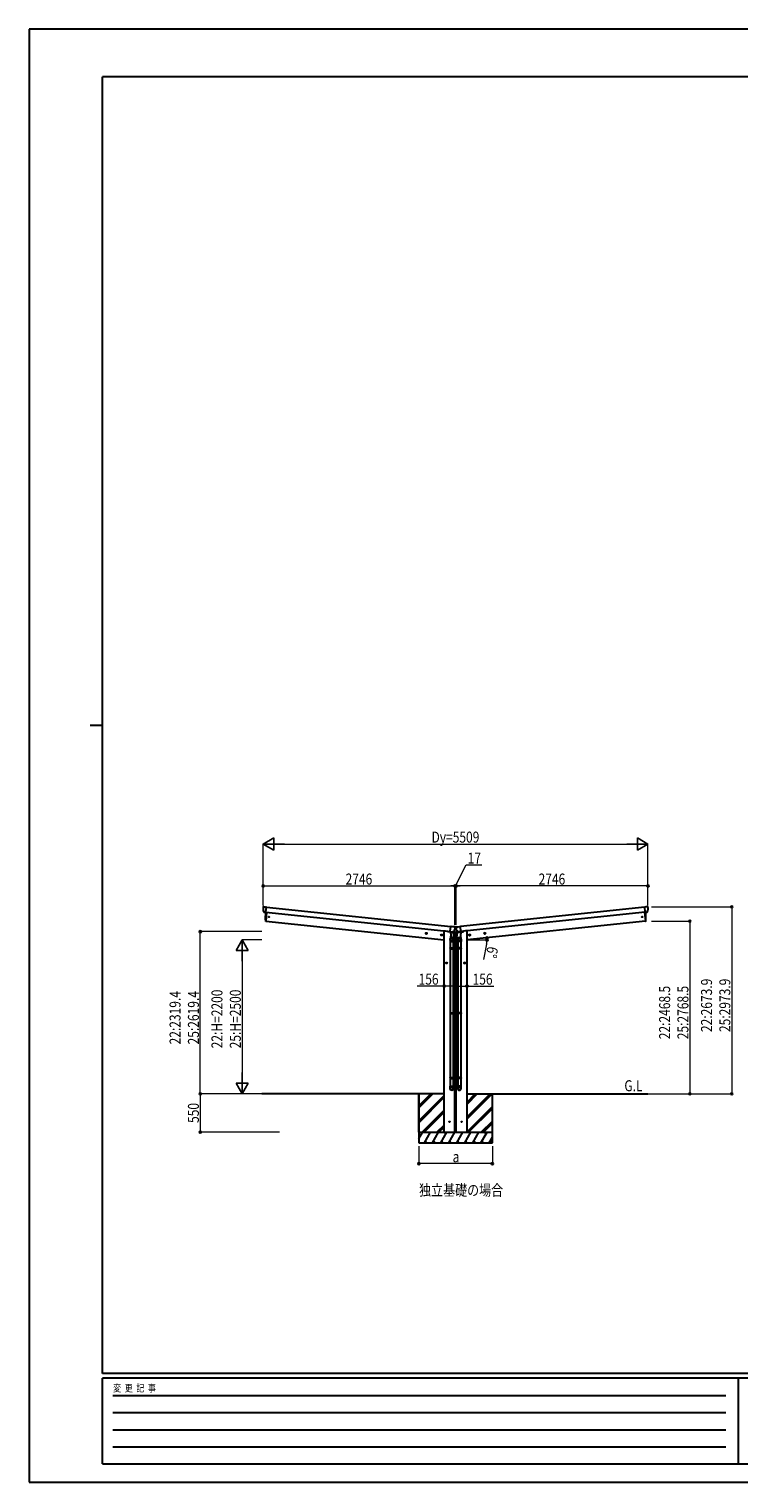
# Model space of a CAD drawing. Units: millimetres. Extents: x 0 to 29435, y -10 to 20790.
# Drawn here: x 0 to 10163, y -10 to 20790 of the extents above; entities that cross this region are included whole.
import ezdxf

# ---------------------------------------------------------------- set-up
doc = ezdxf.new("R2010")
doc.units = ezdxf.units.MM
doc.linetypes.add('YCENTER_1', pattern=[13, 10, -1, 1, -1])
for name, color, linetype, lineweight in [('USER1', 3, 'Continuous', 13), ('YKK_11', 7, 'Continuous', 30), ('YKK_13', 4, 'Continuous', 30), ('YKK_A1', 4, 'Continuous', 30), ('YKK_D', 6, 'Continuous', 13), ('YKK_ZWAK', 7, 'Continuous', 30)]:
    doc.layers.add(name, color=color, linetype=linetype, lineweight=lineweight)
doc.styles.add('MtXpl_', font='txt')
doc.styles.add('text-b', font='extslim2.shx', dxfattribs={"width": 0.8, "bigfont": 'extfont2.shx'})

msp = doc.modelspace()

# ---------------------------------------------------------------- linework, layer by layer
at = {"layer": 'YKK_11'}
msp.add_line((5580, 5008), (5580, 5558), dxfattribs=at)
at = {"layer": 'YKK_13'}
for p, q in [((3360, 8233), (3356, 8234)), ((3361, 8233), (3360, 8233)), ((3364, 8158), (3366, 8158)), ((3368, 8158), (3366, 8158)), ((3368, 8158), (3368, 8158)), ((3391, 8155), (3370, 8158)), ((3401, 8156), (3387, 8026)), ((3391, 8157), (3392, 8162)), ((3391, 8157), (3391, 8155)), ((3391, 8157), (3391, 8157)), ((3392, 8162), (3398, 8226)), ((3399, 8229), (3394, 8230)), ((3399, 8227), (3398, 8226)), ((3399, 8228), (3399, 8229)), ((3399, 8227), (3399, 8228)), ((8811, 8156), (8825, 8026)), ((8814, 8229), (8819, 8230)), ((8814, 8228), (8814, 8229)), ((8814, 8227), (8814, 8228)), ((8814, 8227), (8814, 8226)), ((8821, 8162), (8814, 8226)), ((8821, 8157), (8821, 8162)), ((8821, 8157), (8822, 8155)), ((8821, 8157), (8821, 8157)), ((8822, 8155), (8843, 8158)), ((8845, 8158), (8847, 8158)), ((8845, 8158), (8845, 8158)), ((8848, 8158), (8847, 8158)), ((8852, 8233), (8857, 8234)), ((8852, 8233), (8852, 8233)), ((3387, 8026), (3385, 8026)), ((3387, 8026), (3387, 8026)), ((6030, 7884), (6037, 7948)), ((6037, 7950), (6037, 7952)), ((6044, 7951), (6037, 7952)), ((6037, 7950), (6037, 7950)), ((6094, 7946), (6093, 7945)), ((6098, 7945), (6094, 7946)), ((6115, 7945), (6119, 7946)), ((6119, 7946), (6120, 7945)), ((6168, 7951), (6175, 7952)), ((6176, 7950), (6175, 7952)), ((6176, 7950), (6176, 7950)), ((6182, 7884), (6176, 7948)), ((8826, 8026), (8825, 8026)), ((8826, 8026), (8827, 8026)), ((5994, 7884), (5994, 7881)), ((6038, 7872), (5998, 7876)), ((6029, 7768), (6029, 7735)), ((6029, 7735), (6075, 7735)), ((6030, 7884), (6030, 7879)), ((6030, 7879), (6030, 7878)), ((6030, 7879), (6030, 7879)), ((6030, 7878), (6063, 7874)), ((6038, 7821), (6031, 7771)), ((6031, 7735), (6031, 7645)), ((6033, 7861), (6078, 7867)), ((6033, 7861), (6041, 7794)), ((6037, 7877), (6039, 7862)), ((6039, 7862), (6040, 7863)), ((6040, 7863), (6039, 7862)), ((6039, 7862), (6039, 7862)), ((6040, 7863), (6040, 7862)), ((6087, 7800), (6041, 7794)), ((6041, 7794), (6043, 7780)), ((6041, 7794), (6042, 7792)), ((6043, 7780), (6043, 7780)), ((6044, 7779), (6044, 7779)), ((6066, 7781), (6045, 7778)), ((6087, 7784), (6066, 7781)), ((6070, 7874), (6071, 7867)), ((6101, 7865), (6071, 7869)), ((6071, 7867), (6071, 7867)), ((6071, 7867), (6071, 7866)), ((6071, 7866), (6071, 7867)), ((6071, 7866), (6071, 7867)), ((6075, 7782), (6072, 7765)), ((6073, 7735), (6073, 7645)), ((6075, 7735), (6075, 7765)), ((6087, 7800), (6078, 7867)), ((6082, 7877), (6098, 7875)), ((6082, 7876), (6082, 7876)), ((6089, 7786), (6087, 7800)), ((6088, 7793), (6088, 7794)), ((6088, 7785), (6088, 7785)), ((6089, 7786), (6089, 7786)), ((6101, 7872), (6101, 7865)), ((6112, 7872), (6111, 7865)), ((6111, 7865), (6142, 7869)), ((6131, 7877), (6115, 7875)), ((6124, 7786), (6126, 7800)), ((6124, 7786), (6124, 7786)), ((6124, 7785), (6124, 7785)), ((6125, 7793), (6125, 7794)), ((6126, 7800), (6135, 7867)), ((6126, 7800), (6171, 7794)), ((6126, 7784), (6146, 7781)), ((6131, 7876), (6131, 7876)), ((6180, 7861), (6135, 7867)), ((6138, 7782), (6140, 7765)), ((6138, 7735), (6138, 7765)), ((6184, 7735), (6138, 7735)), ((6140, 7735), (6140, 7645)), ((6141, 7866), (6142, 7867)), ((6142, 7874), (6142, 7867)), ((6142, 7867), (6142, 7867)), ((6142, 7867), (6142, 7866)), ((6142, 7866), (6142, 7867)), ((6146, 7781), (6167, 7778)), ((6183, 7878), (6150, 7874)), ((6171, 7794), (6169, 7780)), ((6169, 7780), (6169, 7780)), ((6169, 7779), (6169, 7779)), ((6180, 7861), (6171, 7794)), ((6171, 7794), (6171, 7792)), ((6175, 7877), (6173, 7862)), ((6173, 7862), (6173, 7863)), ((6173, 7863), (6173, 7862)), ((6173, 7863), (6173, 7862)), ((6174, 7862), (6173, 7862)), ((6175, 7872), (6214, 7876)), ((6175, 7821), (6182, 7771)), ((6182, 7884), (6183, 7879)), ((6182, 7735), (6182, 7645)), ((6183, 7879), (6183, 7878)), ((6183, 7879), (6183, 7879)), ((6184, 7768), (6184, 7735)), ((6219, 7884), (6219, 7881)), ((6029, 7643), (6030, 7645)), ((6029, 7643), (6075, 7643)), ((6029, 7643), (6029, 7635)), ((6029, 7635), (6075, 7635)), ((6029, 7635), (6030, 7633)), ((6030, 7645), (6074, 7645)), ((6030, 7633), (6074, 7633)), ((6031, 7633), (6031, 6718)), ((6073, 7633), (6073, 6718)), ((6075, 7643), (6074, 7645)), ((6075, 7635), (6074, 7633)), ((6075, 7643), (6075, 7635)), ((6138, 7643), (6139, 7645)), ((6184, 7643), (6138, 7643)), ((6138, 7643), (6138, 7635)), ((6184, 7635), (6138, 7635)), ((6138, 7635), (6139, 7633)), ((6183, 7645), (6139, 7645)), ((6183, 7633), (6139, 7633)), ((6140, 7633), (6140, 6718)), ((6182, 7633), (6182, 6718)), ((6184, 7643), (6183, 7645)), ((6184, 7635), (6183, 7633)), ((6184, 7643), (6184, 7635)), ((6029, 6716), (6030, 6718)), ((6029, 6716), (6075, 6716)), ((6029, 6716), (6029, 6708)), ((6029, 6708), (6075, 6708)), ((6029, 6708), (6030, 6706)), ((6030, 6718), (6074, 6718)), ((6030, 6706), (6074, 6706)), ((6031, 6706), (6031, 5790)), ((6073, 6706), (6073, 5790)), ((6075, 6716), (6074, 6718)), ((6075, 6708), (6074, 6706)), ((6075, 6716), (6075, 6708)), ((6138, 6716), (6139, 6718)), ((6184, 6716), (6138, 6716)), ((6138, 6716), (6138, 6708)), ((6184, 6708), (6138, 6708)), ((6138, 6708), (6139, 6706)), ((6183, 6718), (6139, 6718)), ((6183, 6706), (6139, 6706)), ((6140, 6706), (6140, 5790)), ((6182, 6706), (6182, 5790)), ((6184, 6716), (6183, 6718)), ((6184, 6708), (6183, 6706)), ((6184, 6716), (6184, 6708)), ((6029, 5788), (6030, 5790)), ((6029, 5788), (6075, 5788)), ((6029, 5788), (6029, 5780)), ((6029, 5780), (6075, 5780)), ((6029, 5780), (6030, 5778)), ((6029, 5631), (6029, 5665)), ((6029, 5665), (6075, 5665)), ((6030, 5790), (6074, 5790)), ((6030, 5778), (6074, 5778)), ((6031, 5778), (6031, 5665)), ((6073, 5778), (6073, 5665)), ((6075, 5788), (6074, 5790)), ((6075, 5780), (6074, 5778)), ((6075, 5788), (6075, 5780)), ((6075, 5631), (6075, 5665)), ((6138, 5788), (6139, 5790)), ((6184, 5788), (6138, 5788)), ((6138, 5788), (6138, 5780)), ((6184, 5780), (6138, 5780)), ((6138, 5780), (6139, 5778)), ((6138, 5631), (6138, 5665)), ((6184, 5665), (6138, 5665)), ((6183, 5790), (6139, 5790)), ((6183, 5778), (6139, 5778)), ((6140, 5778), (6140, 5665)), ((6182, 5778), (6182, 5665)), ((6184, 5788), (6183, 5790)), ((6184, 5780), (6183, 5778)), ((6184, 5788), (6184, 5780)), ((6184, 5631), (6184, 5665))]:
    msp.add_line(p, q, dxfattribs=at)
for centre in [(3434, 8088), (8778, 8088), (6020, 5158), (6193, 5158)]:
    msp.add_circle(centre, 5, dxfattribs=at)
for centre, radius, start, end in [((3465, 8205), 115, 166.9559, 201.1561), ((4282, 8066), 900, 174.2553, 182.3608), ((7931, 8066), 900, 357.6392, 5.7447), ((8748, 8205), 115, 338.8439, 13.0441), ((3386, 8029), 3, 182.3608, 262), ((5986, 7940), 115, 327.2053, 1.0754), ((6227, 7940), 115, 178.9246, 212.7947), ((8827, 8029), 3, 278, 357.6392), ((5999, 7881), 5, 187.5, 264), ((6052, 7768), 21, 171.5354, 351.4937), ((6045, 7780), 2, 187.5, 228.887), ((6045, 7780), 2, 228.9096, 277.5), ((6045, 7765), 30, 0, 2.5486), ((6087, 7786), 2, 277.5, 326.0904), ((6087, 7786), 2, 326.1071, 7.5), ((6098, 7872), 3, 7.5, 84), ((6115, 7872), 3, 96, 172.5), ((6126, 7786), 2, 172.5, 213.8929), ((6126, 7786), 2, 213.9096, 262.5), ((6168, 7765), 30, 177.4514, 180), ((6161, 7768), 21, 188.5063, 8.4646), ((6167, 7780), 2, 262.5, 311.0904), ((6167, 7780), 2, 311.113, 352.5), ((6214, 7881), 5, 276, 352.5)]:
    msp.add_arc(centre, radius, start, end, dxfattribs=at)
for centre, major_axis, ratio, start_param, end_param in [((3363, 8232), (1.99, -0.16), 0.061121, 3.201073, 4.410205), ((3395, 8236), (107, -8), 0.061121, 4.410205, 4.710782), ((6122, 7946), (1.99, 0.24), 0.061144, 3.201608, 4.51545), ((6167, 7966), (242, 30), 0.061144, 4.51545, 4.711318), ((6161, 7768), (-23, 0), 0.996195, -0.283289, 3.701145), ((6161, 5633), (-23, 0), 0.996195, 3.141593, 6.283185), ((6161, 5631), (-23, 0), 0.996195, 3.141593, 6.283185), ((6161, 5631), (0, -23.4), 0.981806, 4.712389, 7.853982)]:
    msp.add_ellipse(centre, major_axis=major_axis, ratio=ratio, start_param=start_param, end_param=end_param, dxfattribs=at)
at = {"layer": 'YKK_13', "extrusion": (0, 0, -1)}
for centre, major_axis, ratio, start_param, end_param in [((8818, 8236), (-107, -8), 0.061121, 4.410205, 4.710782), ((8850, 8232), (-1.99, -0.16), 0.061121, 3.201073, 4.410205), ((6046, 7966), (-242, 30), 0.061144, 4.51545, 4.711318), ((6091, 7946), (-1.99, 0.24), 0.061144, 3.201608, 4.51545), ((6052, 7768), (23, 0), 0.996195, -0.283289, 3.701145), ((6052, 5633), (23, 0), 0.996195, 3.141593, 6.283185), ((6052, 5631), (23, 0), 0.996195, 3.141593, 6.283185), ((6052, 5631), (0, -23.4), 0.981806, 4.712389, 7.853982)]:
    msp.add_ellipse(centre, major_axis=major_axis, ratio=ratio, start_param=start_param, end_param=end_param, dxfattribs=at)
msp.add_ellipse((6052, 5631), major_axis=(-21, 0), ratio=0.996195, dxfattribs=at)
at = {"layer": 'YKK_13'}
msp.add_ellipse((6161, 5631), major_axis=(21, 0), ratio=0.996195, dxfattribs=at)
for points, knots in [([(3356, 8234), (3356, 8234), (3355, 8234), (3355, 8233), (3354, 8233), (3354, 8233), (3354, 8233), (3354, 8233), (3353, 8233), (3353, 8232), (3353, 8232), (3353, 8232), (3353, 8232), (3353, 8231), (3352, 8231), (3352, 8231)], [0, 0, 0, 0, 0.25, 0.25, 0.375, 0.375, 0.5, 0.5, 0.625, 0.625, 0.75, 0.75, 0.875, 0.875, 1, 1, 1, 1]), ([(3357, 8163), (3357, 8163), (3358, 8162), (3359, 8161), (3359, 8161), (3359, 8160), (3360, 8160), (3360, 8159), (3361, 8159), (3361, 8159), (3362, 8159), (3362, 8158), (3363, 8158), (3363, 8158), (3364, 8158), (3364, 8158)], [0, 0, 0, 0, 0.25, 0.25, 0.375, 0.375, 0.5, 0.5, 0.625, 0.625, 0.75, 0.75, 0.875, 0.875, 1, 1, 1, 1]), ([(8855, 8163), (8855, 8163), (8855, 8162), (8854, 8161), (8854, 8161), (8853, 8160), (8853, 8160), (8852, 8159), (8852, 8159), (8851, 8159), (8851, 8159), (8850, 8158), (8850, 8158), (8849, 8158), (8849, 8158), (8848, 8158)], [0, 0, 0, 0, 0.25, 0.25, 0.375, 0.375, 0.5, 0.5, 0.625, 0.625, 0.75, 0.75, 0.875, 0.875, 1, 1, 1, 1]), ([(8857, 8234), (8857, 8234), (8857, 8234), (8858, 8233), (8858, 8233), (8859, 8233), (8859, 8233), (8859, 8233), (8859, 8233), (8859, 8232), (8860, 8232), (8860, 8232), (8860, 8232), (8860, 8231), (8860, 8231), (8860, 8231)], [0, 0, 0, 0, 0.25, 0.25, 0.375, 0.375, 0.5, 0.5, 0.625, 0.625, 0.75, 0.75, 0.875, 0.875, 1, 1, 1, 1]), ([(6037, 7950), (6037, 7950), (6037, 7950), (6037, 7950), (6037, 7950), (6037, 7949), (6037, 7949), (6037, 7949), (6037, 7949), (6037, 7949), (6037, 7949), (6037, 7948), (6037, 7948), (6037, 7948)], [0, 0, 0, 0, 0.25, 0.25, 0.5, 0.5, 0.625, 0.625, 0.75, 0.75, 0.875, 0.875, 1, 1, 1, 1]), ([(6098, 7945), (6098, 7945), (6098, 7945), (6099, 7945), (6099, 7945), (6099, 7945), (6099, 7945), (6100, 7945), (6100, 7944), (6100, 7944), (6100, 7944), (6101, 7944), (6101, 7943), (6101, 7943), (6101, 7943), (6101, 7942), (6101, 7942), (6101, 7942)], [0, 0, 0, 0, 0.125, 0.125, 0.25, 0.25, 0.375, 0.375, 0.5, 0.5, 0.625, 0.625, 0.75, 0.75, 0.875, 0.875, 1, 1, 1, 1]), ([(6115, 7945), (6115, 7945), (6114, 7945), (6114, 7945), (6114, 7945), (6113, 7945), (6113, 7945), (6113, 7945), (6113, 7944), (6112, 7944), (6112, 7944), (6112, 7944), (6112, 7943), (6112, 7943), (6112, 7943), (6112, 7942), (6112, 7942), (6112, 7942)], [0, 0, 0, 0, 0.125, 0.125, 0.25, 0.25, 0.375, 0.375, 0.5, 0.5, 0.625, 0.625, 0.75, 0.75, 0.875, 0.875, 1, 1, 1, 1]), ([(6176, 7950), (6176, 7950), (6176, 7950), (6176, 7950), (6176, 7950), (6176, 7949), (6176, 7949), (6176, 7949), (6176, 7949), (6176, 7949), (6176, 7949), (6176, 7948), (6176, 7948), (6176, 7948)], [0, 0, 0, 0, 0.25, 0.25, 0.5, 0.5, 0.625, 0.625, 0.75, 0.75, 0.875, 0.875, 1, 1, 1, 1]), ([(6042, 7862), (6042, 7863), (6042, 7863), (6043, 7864), (6044, 7865), (6045, 7865), (6046, 7866), (6048, 7867), (6049, 7867), (6051, 7868), (6052, 7868), (6055, 7869), (6057, 7869), (6059, 7869), (6060, 7869), (6062, 7869), (6063, 7868), (6064, 7868), (6066, 7868), (6067, 7867), (6068, 7867), (6068, 7866), (6068, 7866)], [6.203695, 6.203695, 6.203695, 6.203695, 6.403342, 7.682688, 8.994748, 10.372144, 11.827643, 13.354774, 14.865462, 16.436109, 18.043616, 20.494024, 22.946764, 24.55632, 26.130911, 27.647141, 29.095889, 30.481008, 31.795363, 33.050849, 34.2695, 34.985781, 34.985781, 34.985781, 34.985781]), ([(6078, 7874), (6078, 7874), (6077, 7873), (6076, 7873), (6075, 7873), (6074, 7873)], [0, 0, 0, 0, 0.5, 0.5, 1, 1, 1, 1]), ([(6082, 7876), (6082, 7876), (6081, 7876), (6081, 7876), (6081, 7875), (6080, 7875), (6080, 7874), (6079, 7874), (6079, 7874)], [0, 0, 0, 0, 0.072391, 0.24146, 0.443657, 0.668866, 0.909805, 1, 1, 1, 1]), ([(6083, 7877), (6082, 7877), (6082, 7876), (6081, 7876), (6081, 7875), (6080, 7875), (6080, 7875), (6080, 7875)], [0, 0, 0, 0, 0.5, 0.5, 0.75, 0.75, 1, 1, 1, 1]), ([(6130, 7877), (6130, 7877), (6131, 7876), (6131, 7876), (6132, 7875), (6132, 7875), (6132, 7875), (6133, 7875)], [0, 0, 0, 0, 0.5, 0.5, 0.75, 0.75, 1, 1, 1, 1]), ([(6131, 7876), (6131, 7876), (6131, 7876), (6132, 7876), (6132, 7875), (6132, 7875), (6133, 7874), (6133, 7874), (6133, 7874)], [0, 0, 0, 0, 0.072391, 0.24146, 0.443657, 0.668866, 0.909805, 1, 1, 1, 1]), ([(6134, 7874), (6135, 7874), (6136, 7873), (6137, 7873), (6138, 7873), (6138, 7873)], [0, 0, 0, 0, 0.5, 0.5, 1, 1, 1, 1]), ([(6171, 7862), (6171, 7863), (6170, 7863), (6170, 7864), (6169, 7865), (6168, 7865), (6166, 7866), (6165, 7867), (6164, 7867), (6162, 7868), (6160, 7868), (6158, 7869), (6156, 7869), (6154, 7869), (6152, 7869), (6151, 7869), (6150, 7868), (6148, 7868), (6147, 7868), (6146, 7867), (6145, 7867), (6144, 7866), (6144, 7866)], [6.203695, 6.203695, 6.203695, 6.203695, 6.403342, 7.682688, 8.994748, 10.372144, 11.827643, 13.354774, 14.865462, 16.436109, 18.043616, 20.494024, 22.946764, 24.55632, 26.130911, 27.647141, 29.095889, 30.481008, 31.795363, 33.050849, 34.2695, 34.985781, 34.985781, 34.985781, 34.985781])]:
    msp.add_open_spline(points, degree=3, knots=knots, dxfattribs=at)
for points in [[(3368, 8158), (3368, 8158), (3368, 8158), (3368, 8158)], [(3368, 8158), (3368, 8158), (3369, 8158), (3370, 8158)], [(8845, 8158), (8844, 8158), (8843, 8158), (8843, 8158)], [(8845, 8158), (8845, 8158), (8845, 8158), (8845, 8158)], [(6074, 7873), (6070, 7874), (6067, 7874), (6063, 7874)], [(6078, 7874), (6079, 7874), (6079, 7874), (6080, 7875)], [(6078, 7874), (6078, 7874), (6078, 7874), (6078, 7874)], [(6134, 7874), (6134, 7874), (6133, 7874), (6133, 7875)], [(6134, 7874), (6134, 7874), (6134, 7874), (6134, 7874)], [(6138, 7873), (6142, 7874), (6146, 7874), (6150, 7874)]]:
    msp.add_open_spline(points, degree=3, dxfattribs=at)
at = {"layer": 'YKK_A1'}
for p, q in [((3401, 8156), (3388, 8026)), ((3391, 8157), (6030, 7880)), ((3399, 8227), (6037, 7950)), ((8814, 8227), (6176, 7950)), ((8821, 8157), (6183, 7880)), ((8811, 8156), (8825, 8026)), ((3388, 8026), (5942, 7758)), ((8825, 8026), (6270, 7758)), ((5942, 5008), (5942, 7887)), ((5942, 7887), (5962, 7887)), ((5961, 7887), (5960, 7887)), ((5962, 7887), (5994, 7883)), ((6098, 5008), (6098, 7866)), ((6115, 5008), (6115, 7866)), ((6250, 7887), (6219, 7883)), ((6270, 7887), (6250, 7887)), ((6252, 7887), (6252, 7887)), ((6270, 5008), (6270, 7887)), ((5942, 5558), (3333, 5558)), ((5580, 5558), (5580, 5008)), ((6098, 5558), (6115, 5558)), ((6270, 5558), (8861, 5558)), ((6633, 5008), (6633, 5558)), ((5580, 5008), (5580, 4858)), ((5580, 5008), (6633, 5008)), ((6115, 5008), (6270, 5008)), ((6633, 4858), (6633, 5008)), ((5580, 4858), (6633, 4858))]:
    msp.add_line(p, q, dxfattribs=at)
at = {"layer": 'YKK_A1', "linetype": 'YCENTER_1', "ltscale": 0.5}
for p, q in [((5677, 7853), (5697, 7851)), ((5686, 7842), (5688, 7862)), ((5896, 7830), (5916, 7828)), ((5905, 7819), (5907, 7839)), ((6316, 7830), (6297, 7828)), ((6308, 7819), (6305, 7839)), ((6535, 7853), (6515, 7851)), ((6526, 7842), (6524, 7862)), ((5966, 7428), (5986, 7428)), ((5976, 7418), (5976, 7438)), ((6246, 7428), (6226, 7428)), ((6236, 7418), (6236, 7438))]:
    msp.add_line(p, q, dxfattribs=at)
at = {"layer": 'YKK_A1', "linetype": 'Continuous', "ltscale": 0.5}
for p, q in [((5680, 7849), (5681, 7856)), ((5687, 7844), (5680, 7849)), ((5681, 7856), (5688, 7859)), ((5693, 7847), (5687, 7844)), ((5688, 7859), (5694, 7855)), ((5694, 7855), (5693, 7847)), ((5899, 7826), (5900, 7833)), ((5905, 7821), (5899, 7826)), ((5900, 7833), (5907, 7836)), ((5912, 7824), (5905, 7821)), ((5907, 7836), (5913, 7832)), ((5913, 7832), (5912, 7824)), ((6306, 7836), (6300, 7832)), ((6300, 7832), (6300, 7824)), ((6300, 7824), (6307, 7821)), ((6313, 7833), (6306, 7836)), ((6307, 7821), (6313, 7826)), ((6313, 7826), (6313, 7833)), ((6525, 7859), (6518, 7855)), ((6518, 7855), (6519, 7847)), ((6519, 7847), (6526, 7844)), ((6531, 7856), (6525, 7859)), ((6526, 7844), (6532, 7849)), ((6532, 7849), (6531, 7856)), ((5970, 7432), (5976, 7435)), ((5970, 7424), (5970, 7432)), ((5976, 7420), (5970, 7424)), ((5976, 7435), (5983, 7432)), ((5983, 7424), (5976, 7420)), ((5983, 7432), (5983, 7424)), ((6236, 7435), (6230, 7432)), ((6230, 7432), (6230, 7424)), ((6230, 7424), (6236, 7420)), ((6243, 7432), (6236, 7435)), ((6236, 7420), (6243, 7424)), ((6243, 7424), (6243, 7432))]:
    msp.add_line(p, q, dxfattribs=at)
at = {"layer": 'YKK_A1', "linetype": 'Continuous'}
for p, q in [((5580, 5385), (5753, 5558)), ((5580, 5371), (5767, 5558)), ((5580, 5356), (5781, 5558)), ((5580, 5173), (5942, 5535)), ((5580, 5158), (5942, 5521)), ((5580, 5144), (5942, 5507)), ((6270, 5439), (6389, 5558)), ((6270, 5227), (6601, 5558)), ((6270, 5425), (6403, 5558)), ((6270, 5213), (6615, 5558)), ((6270, 5410), (6417, 5558)), ((6270, 5198), (6629, 5558)), ((5627, 5008), (5942, 5323)), ((5641, 5008), (5942, 5309)), ((5655, 5008), (5942, 5294)), ((6098, 5385), (6115, 5402)), ((6098, 5371), (6115, 5388)), ((6098, 5356), (6115, 5373)), ((6270, 5015), (6633, 5377)), ((6277, 5008), (6633, 5363)), ((6292, 5008), (6633, 5348)), ((5580, 4916), (5633, 5008)), ((5662, 4858), (5748, 5008)), ((5777, 4858), (5864, 5008)), ((5839, 5008), (5942, 5111)), ((5853, 5008), (5942, 5096)), ((5868, 5008), (5942, 5082)), ((5893, 4858), (5979, 5008)), ((5949, 5008), (5964, 4982)), ((6008, 4858), (6095, 5008)), ((6065, 5008), (6080, 4982)), ((6098, 5173), (6115, 5190)), ((6098, 5158), (6115, 5175)), ((6098, 5144), (6115, 5161)), ((6124, 4858), (6210, 5008)), ((6180, 5008), (6195, 4982)), ((6239, 4858), (6326, 5008)), ((6296, 5008), (6311, 4982)), ((6355, 4858), (6441, 5008)), ((6411, 5008), (6426, 4982)), ((6470, 4858), (6557, 5008)), ((6475, 5008), (6633, 5165)), ((6490, 5008), (6633, 5150)), ((6504, 5008), (6633, 5136)), ((6527, 5008), (6542, 4982)), ((5692, 4858), (5677, 4883)), ((5807, 4858), (5792, 4883)), ((5923, 4858), (5908, 4883)), ((6038, 4858), (6023, 4883)), ((6154, 4858), (6139, 4883)), ((6269, 4858), (6254, 4883)), ((6385, 4858), (6370, 4883)), ((6500, 4858), (6485, 4883)), ((6586, 4858), (6633, 4939)), ((6616, 4858), (6601, 4883))]:
    msp.add_line(p, q, dxfattribs=at)
at = {"layer": 'YKK_A1', "linetype": 'Continuous', "ltscale": 0.5}
for centre, radius in [((5687, 7852), 8.5), ((5687, 7852), 7.7), ((5687, 7852), 6.5), ((5906, 7829), 8.5), ((5906, 7829), 7.7), ((5906, 7829), 6.5), ((6307, 7829), 8.5), ((6307, 7829), 7.7), ((6307, 7829), 6.5), ((6525, 7852), 8.5), ((6525, 7852), 7.7), ((6525, 7852), 6.5), ((5976, 7428), 8.5), ((5976, 7428), 7.7), ((5976, 7428), 6.5), ((6236, 7428), 8.5), ((6236, 7428), 7.7), ((6236, 7428), 6.5)]:
    msp.add_circle(centre, radius, dxfattribs=at)
at = {"layer": 'YKK_A1', "ltscale": 2}
for centre in [(5687, 7852), (5906, 7829), (6307, 7829), (6525, 7852)]:
    msp.add_circle(centre, 5, dxfattribs=at)
at = {"layer": 'YKK_A1'}
for centre in [(5976, 7428), (6236, 7428)]:
    msp.add_circle(centre, 5, dxfattribs=at)
at = {"layer": 'YKK_D', "lineweight": -2}
for p, q in [((3352, 9131), (3503, 9219)), ((3503, 9044), (3503, 9219)), ((8861, 9131), (8709, 9219)), ((8709, 9219), (8709, 9044)), ((3352, 9131), (3503, 9044)), ((3352, 9131), (3655, 9131)), ((8861, 9131), (8558, 9131)), ((8861, 9131), (8709, 9044)), ((3052, 7758), (2964, 7606)), ((3052, 7758), (3139, 7606)), ((3052, 7758), (3052, 7454)), ((2964, 7606), (3139, 7606)), ((3052, 5558), (3052, 5861)), ((3052, 5558), (2964, 5709)), ((3139, 5709), (2964, 5709)), ((3052, 5558), (3139, 5709))]:
    msp.add_line(p, q, dxfattribs=at)
at = {"layer": 'YKK_D'}
for p, q in [((3352, 8250), (3352, 9132)), ((3527, 9131), (8686, 9131)), ((8861, 8252), (8861, 9132)), ((6106, 8531), (6260, 8831)), ((6260, 8831), (6484, 8831)), ((3352, 8250), (3352, 8532)), ((3352, 8531), (6098, 8531)), ((6098, 8531), (6038, 8531)), ((6098, 7976), (6098, 8532)), ((6098, 7997), (6098, 8532)), ((6098, 8531), (6115, 8531)), ((6098, 8531), (6115, 8531)), ((6115, 7976), (6115, 8532)), ((6115, 7998), (6115, 8532)), ((8861, 8531), (6115, 8531)), ((6115, 8531), (6174, 8531)), ((8861, 8251), (8861, 8532)), ((8910, 8231), (10061, 8231)), ((10060, 8231), (10060, 5558)), ((8910, 8026), (9461, 8026)), ((9460, 8026), (9460, 5558)), ((3333, 7877), (2451, 7877)), ((2452, 5558), (2452, 7877)), ((3333, 7758), (3051, 7758)), ((6271, 7758), (6557, 7758)), ((6550, 7698), (6504, 7478)), ((3052, 7583), (3052, 5733)), ((5942, 7099), (5557, 7099)), ((6098, 7099), (5942, 7099)), ((6098, 7099), (6098, 7098)), ((6115, 7099), (6115, 7098)), ((6115, 7099), (6270, 7099)), ((6270, 7099), (6655, 7099)), ((3332, 5558), (2451, 5558)), ((3333, 5558), (2451, 5558)), ((2452, 5558), (2452, 5008)), ((3333, 5558), (3051, 5558)), ((8861, 5558), (9461, 5558)), ((8861, 5558), (10061, 5558)), ((3584, 5008), (2451, 5008)), ((5580, 4808), (5580, 4557)), ((6633, 4808), (6633, 4557)), ((6633, 4558), (5580, 4558))]:
    msp.add_line(p, q, dxfattribs=at)
at = {"layer": 'YKK_D', "linetype": 'ByBlock', "lineweight": -2}
for centre in [(3352, 8531), (6098, 8531), (6098, 8531), (6115, 8531), (6115, 8531), (8861, 8531), (10060, 8231), (9460, 8026), (2452, 7877), (6555, 7787), (6556, 7758), (5942, 7099), (6098, 7099), (6115, 7099), (6270, 7099), (2452, 5558), (2452, 5558), (9460, 5558), (10060, 5558), (2452, 5008), (5580, 4558), (6633, 4558)]:
    msp.add_circle(centre, 14.9, dxfattribs=at)
at = {"layer": 'YKK_D'}
for start, end in [(348.0563, 0), (0, 6)]:
    msp.add_arc((6270, 7758), 286, start, end, dxfattribs=at)
at = {"layer": 'YKK_ZWAK'}
for p, q in [((29435, 20790), (0, 20790)), ((0, 20790), (0, 0)), ((28350, 20108), (1050, 20108)), ((1050, 1558), (1050, 20108)), ((875, 10832), (1050, 10832)), ((28350, 1558), (1050, 1558)), ((10150, 1488), (1050, 1488)), ((1050, 262), (1050, 1488)), ((10150, 1488), (10150, 262)), ((14700, 1488), (10150, 1488)), ((1199, 1242), (9975, 1242)), ((1199, 998), (9975, 998)), ((1199, 752), (9975, 752)), ((1199, 508), (9975, 508)), ((1050, 262), (10150, 262)), ((10150, 262), (14700, 262)), ((0, 0), (29435, 0))]:
    msp.add_line(p, q, dxfattribs=at)

# ---------------------------------------------------------------- texts
at = {"layer": 'USER1', "style": 'text-b', "width": 0.8}
for s, p in [('G.L', (8523, 5594)), ('独立基礎の場合', (5584, 4100))]:
    msp.add_text(s, height=157.5, dxfattribs=at).set_placement(p)
at = {"layer": 'YKK_11', "style": 'MtXpl_', "width": 0.8}
for s, p in [('"間口', (0, -8)), ('"奥行', (0, -9)), ('"高さ', (0, -9))]:
    msp.add_text(s, height=7.88, dxfattribs=at).set_placement(p)
at = {"layer": 'YKK_D', "style": 'text-b', "width": 0.8}
for s, height, p in [('Dy=5509', 157.5, (5762, 9151)), ('17', 157.5, (6280, 8851)), ('2746', 157.5, (4532, 8551)), ('156', 157.5, (5577, 7119)), ('156', 157.5, (6350, 7119)), ('a', 158, (6064, 4578))]:
    msp.add_text(s, height=height, dxfattribs=at).set_placement(p)
for s, rotation, p in [('2746', 360, (7295, 8551)), ('6°', 258.0563, (6566, 7675)), ('22:2468.5', 90, (9178, 6338)), ('25:2768.5', 90, (9440, 6338)), ('22:2673.9', 90, (9778, 6441)), ('25:2973.9', 90, (10040, 6441)), ('22:2319.4', 90, (2169, 6264)), ('25:2619.4', 90, (2432, 6264)), ('22:H=2200', 90, (2769, 6208)), ('25:H=2500', 90, (3032, 6208)), ('550', 90, (2432, 5140))]:
    msp.add_text(s, height=157.5, rotation=rotation, dxfattribs=at).set_placement(p)
at = {"layer": 'YKK_ZWAK', "style": 'text-b', "width": 0.8}
msp.add_text('変  更  記  事', height=105, dxfattribs=at).set_placement((1203, 1295))

doc.saveas('drawing.dxf')
